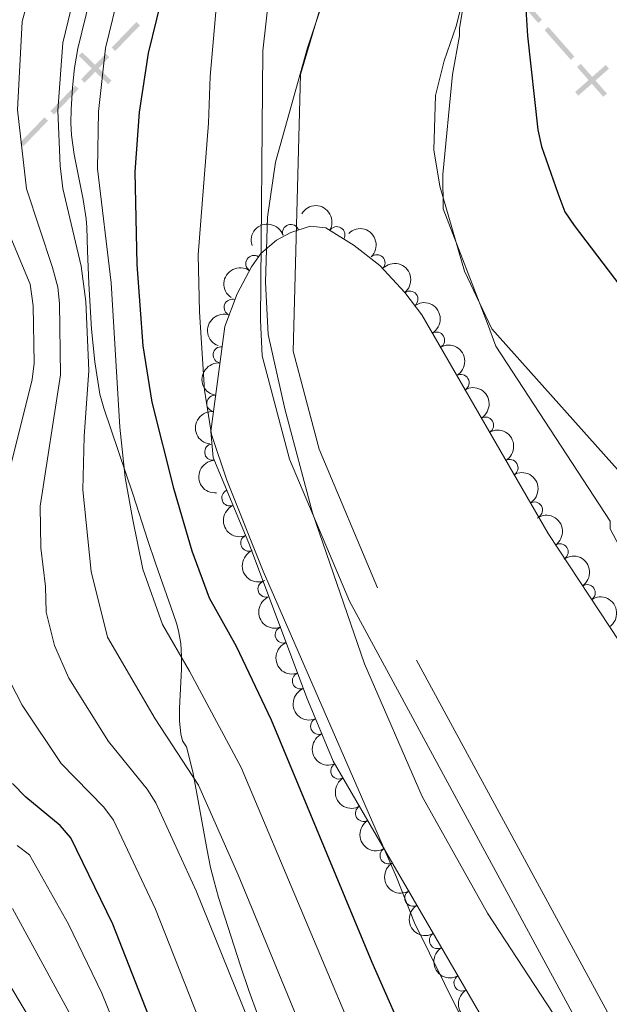
# Model space of a CAD drawing. Units: metres. Extents: x 648439 to 655366, y 730235 to 735013.
# Drawn here: x 649751 to 649841, y 730482 to 730632 of the extents above; entities that cross this region are included whole.
import ezdxf

# ---------------------------------------------------------------- set-up
doc = ezdxf.new("R2010")
doc.units = ezdxf.units.M
doc.header["$MEASUREMENT"] = 0
doc.linetypes.add('DGN Style 3', pattern=[108.2882272293578, 77.34873373525558, -30.93949349410223])
doc.linetypes.add('DGN Style 4', pattern=[123.83532271014417, 61.87898698820447, -30.93949349410223, 0.07734873373525558, -30.93949349410223])
for name, color, linetype, lineweight in [('Divisiones administrativas específicas', 7, 'Continuous', 5), ('Entidades rústicas y varios', 7, 'Continuous', 5), ('Hidrografía', 7, 'Continuous', 5), ('Otros límites administrativos', 7, 'Continuous', 5), ('Relieve y altimetría', 7, 'Continuous', 5), ('Viales y ferrocarril', 7, 'Continuous', 5)]:
    doc.layers.add(name, color=color, linetype=linetype, lineweight=lineweight)

msp = doc.modelspace()

# ---------------------------------------------------------------- linework, layer by layer
at = {"layer": 'Divisiones administrativas específicas', "color": 250, "linetype": 'Continuous', "lineweight": 5, "extrusion": (-0.158820221602318, 0.1803196614578001, 0.970701270681117)}
msp.add_solid([(-970564.2334629446, -115172.4934534674, 29073.76092000076), (-970564.2334629432, -115166.2434534671, 29073.76092000076), (-970563.4834629446, -115172.4934534673, 29073.76092000076), (-970563.4834629435, -115166.2434534673, 29073.76092000076)], dxfattribs=at)
at = {"layer": 'Divisiones administrativas específicas', "color": 250, "linetype": 'Continuous', "lineweight": 5, "extrusion": (-0.3414141606306911, -0.3540269600313533, -0.8706901185219684)}
msp.add_solid([(-39469.83209391567, -850350.0525636594, -480997.5863408366), (-39469.83209391416, -850356.3025636594, -480997.5863408366), (-39469.08209391555, -850350.0525636594, -480997.5863408366), (-39469.08209391392, -850356.3025636594, -480997.5863408366)], dxfattribs=at)
at = {"layer": 'Divisiones administrativas específicas', "color": 250, "linetype": 'Continuous', "lineweight": 5, "extrusion": (-0.15882022156533, 0.1803196614904009, 0.9707012706811127)}
msp.add_solid([(-970564.2334385719, -115164.7436467794, 29073.76096785582), (-970564.2334385719, -115158.4936467792, 29073.76096785582), (-970563.4834385717, -115164.7436467794, 29073.76096785582), (-970563.4834385718, -115158.4936467794, 29073.76096785582)], dxfattribs=at)
at = {"layer": 'Divisiones administrativas específicas', "color": 250, "linetype": 'Continuous', "lineweight": 5}
for points in [[(649764.1567599908, 730622.4057371512, 572.7520202444388), (649764.6773861803, 730622.9455967357, 572.7520202444388), (649759.6579301187, 730626.7442887276, 572.7520202444388), (649760.1785563082, 730627.2841483124, 572.7520202444388)], [(649835.5634090893, 730621.2175886787, 551.6713654243966), (649836.0591243282, 730620.6547686346, 551.6713654243966), (649840.253576122, 730625.3485490032, 551.6713654243966), (649840.7492913611, 730624.7857289591, 551.6713654243966)]]:
    msp.add_solid(points, dxfattribs=at)
at = {"layer": 'Divisiones administrativas específicas', "color": 250, "linetype": 'Continuous', "lineweight": 5, "extrusion": (0.3414141606386627, 0.3540269600396187, 0.8706901185154818)}
for points in [[(39469.83209391899, -850342.302557316, 480997.5863520516), (39469.83209391718, -850348.552557316, 480997.5863520516), (39469.0820939187, -850342.302557316, 480997.5863520516), (39469.08209391707, -850348.5525573159, 480997.5863520516)], [(39469.83209392097, -850334.552557316, 480997.5863520516), (39469.83209391922, -850340.802557316, 480997.5863520516), (39469.08209392073, -850334.552557316, 480997.5863520516), (39469.0820939191, -850340.8025573159, 480997.5863520516)]]:
    msp.add_solid(points, dxfattribs=at)
at = {"layer": 'Divisiones administrativas específicas', "color": 250, "linetype": 'Continuous', "lineweight": 5, "extrusion": (-0.1588202215653186, 0.1803196614903881, 0.9707012706811169)}
msp.add_solid([(-970564.2334385721, -115156.9936467801, 29073.76096785386), (-970564.2334385721, -115150.74364678, 29073.76096785386), (-970563.4834385719, -115156.9936467801, 29073.76096785386), (-970563.4834385721, -115150.7436467801, 29073.76096785386)], dxfattribs=at)
at = {"layer": 'Divisiones administrativas específicas', "color": 250, "linetype": 'Continuous', "lineweight": 5, "extrusion": (0.3414141606306915, 0.3540269600313529, 0.8706901185219683)}
msp.add_solid([(39469.83209392312, -850326.8025636596, 480997.5863408371), (39469.83209392143, -850333.0525636598, 480997.5863408371), (39469.08209392289, -850326.8025636597, 480997.5863408371), (39469.08209392137, -850333.0525636596, 480997.5863408371)], dxfattribs=at)
at = {"layer": 'Entidades rústicas y varios', "color": 92, "linetype": 'DGN Style 3', "lineweight": 5}
msp.add_polyline3d([(649827.5900000001, 730468.8800000001, 545.11), (649798.5800000001, 730518.8500000001, 545.11), (649794.54, 730528.52, 545.11), (649785.77, 730551.9299999999, 545.11), (649780.21, 730565.29, 545.11), (649779.8800000001, 730569.29, 545.11), (649782.02, 730585.3400000001, 545.11), (649783.8999999999, 730590.3600000001, 545.11), (649786.0800000001, 730594.47, 545.11), (649787.48, 730596.52, 545.11), (649789.8800000001, 730598.56, 545.11), (649792.1100000001, 730599.73, 545.11), (649795.04, 730600.6699999999, 545.11), (649797.46, 730600.4099999999, 545.11), (649801.79, 730597.74, 545.11), (649805.6799999999, 730594.6499999999, 545.11), (649809.52, 730590.54, 545.11), (649812.1399999999, 730587.1499999999, 545.11), (649831.4199999999, 730553.6699999999, 545.11), (649842.4099999999, 730537.0800000001, 545.11), (649870.46, 730482.3600000001, 545.11), (649882.72, 730458.05, 545.11)], dxfattribs=at)
at = {"layer": 'Entidades rústicas y varios', "color": 92, "linetype": 'Continuous', "lineweight": 5, "extrusion": (-0.2193202780324639, -0.05449548109486664, 0.9741297953476229)}
msp.add_arc((-552348.1388843849, 786049.9919753484, -181797.2890499223), 2.516055640060342, 45.36446333574663, 225.9090503451193, dxfattribs=at)
at = {"layer": 'Entidades rústicas y varios', "color": 92, "linetype": 'Continuous', "lineweight": 5, "extrusion": (-0.1011875630622771, -0.2020698366840434, 0.974129795347623)}
msp.add_arc((253884.5322722428, 919911.0740022324, -212851.8424404123), 2.516055640060343, 45.36446333574664, 225.9090503451193, dxfattribs=at)
at = {"layer": 'Entidades rústicas y varios', "color": 92, "linetype": 'Continuous', "lineweight": 5}
for centre, radius, start, end in [((649792.082005206, 730599.700528974, 545.11), 1.250091938746999, 18.7533953303012, 197.9669497492966), ((649799.1123981457, 730599.368163422, 545.11), 1.250091938746999, 329.3070082502337, 148.5205626692292), ((649786.4429080265, 730594.9668059577, 545.11), 1.250091938746998, 56.63594434385709, 235.8494987628525), ((649805.2550196622, 730595.0762835494, 545.11), 1.250091938746999, 314.0210147779461, 133.2345691969415), ((649810.2834120686, 730589.520321456, 545.11), 1.250091938746999, 308.6652119270854, 127.8787663460808), ((649783.1352286306, 730588.2622675854, 545.11), 1.250091938746999, 70.43513630924035, 249.6486907282357), ((649814.363357495, 730583.2500113775, 545.11), 1.250091938746999, 300.9023468984021, 120.1159013173975), ((649781.4614901731, 730581.0035541009, 545.11), 1.250091938746999, 83.37151817076897, 262.5850725897644), ((649818.1061209857, 730576.7506482203, 545.11), 1.250091938746999, 300.9023468984021, 120.1159013173975), ((649780.4702622725, 730573.5693448456, 545.11), 1.250091938746999, 83.37151817076897, 262.5850725897644), ((649821.8488844763, 730570.2512850631, 545.11), 1.250091938746999, 300.9023468984021, 120.1159013173975), ((649780.1609209867, 730566.1221890403, 545.11), 1.250091938746999, 95.6823827736987, 274.8959371926941), ((649825.591647967, 730563.7519219057, 545.11), 1.250091938746999, 300.9023468984021, 120.1159013173975), ((649782.7894698596, 730559.1426280108, 545.11), 1.250091938746998, 113.5616608586281, 292.7752152776235), ((649829.3344114579, 730557.2525587485, 545.11), 1.250091938746999, 300.9023468984021, 120.1159013173975), ((649785.6711408724, 730552.2183250007, 545.11), 1.250091938746998, 113.5616608586281, 292.7752152776235), ((649833.2563758208, 730550.862563336, 545.11), 1.250091938746998, 304.4885345797526, 123.7020889987481), ((649788.3126840929, 730545.1983580212, 545.11), 1.250091938746999, 111.5034291737464, 290.7169835927419), ((649837.3983450334, 730544.6100365631, 545.11), 1.250091938746998, 304.4885345797526, 123.7020889987481), ((649790.9438082848, 730538.1750265122, 545.11), 1.250091938746999, 111.5034291737464, 290.7169835927419), ((649793.5749324765, 730531.151695003, 545.11), 1.250091938746999, 111.5034291737464, 290.7169835927419), ((649796.3686781686, 730524.1935520137, 545.11), 1.250091938746998, 113.640698016145, 292.8542524351405), ((649799.458931165, 730517.3748922334, 545.11), 1.250091938746999, 121.103397729016, 300.3169521480114), ((649803.224477825, 730510.8887024159, 545.11), 1.250091938746999, 121.103397729016, 300.3169521480114), ((649806.9900244849, 730504.4025125985, 545.11), 1.250091938746999, 121.103397729016, 300.3169521480114), ((649810.7555711449, 730497.916322781, 545.11), 1.250091938746999, 121.103397729016, 300.3169521480114), ((649814.5211178048, 730491.4301329637, 545.11), 1.250091938746999, 121.103397729016, 300.3169521480114), ((649818.2866644647, 730484.9439431462, 545.11), 1.250091938746999, 121.103397729016, 300.3169521480114)]:
    msp.add_arc(centre, radius, start, end, dxfattribs=at)
at = {"layer": 'Entidades rústicas y varios', "color": 92, "linetype": 'Continuous', "lineweight": 5, "extrusion": (-0.2259281810120064, 0.005253459869866709, 0.9741297953476231)}
msp.add_arc((-745506.0030810939, 616399.7252662379, -142439.9703620989), 2.516055640060342, 45.36446333574665, 225.9090503451193, dxfattribs=at)
at = {"layer": 'Entidades rústicas y varios', "color": 92, "linetype": 'Continuous', "lineweight": 5, "extrusion": (-0.2244514781734055, 0.02631873404576134, 0.9741297953476231)}
msp.add_arc((-801297.7685985568, 545929.3760373185, -126091.490359999), 2.516055640060342, 45.36446333574665, 225.9090503451193, dxfattribs=at)
at = {"layer": 'Entidades rústicas y varios', "color": 92, "linetype": 'Continuous', "lineweight": 5, "extrusion": (0.04421551564015963, -0.2216215918918394, 0.9741297953476229)}
msp.add_arc((780168.6878859957, 574216.2160622834, -132653.7799403798), 2.516055640060342, 45.36446333574663, 225.9090503451193, dxfattribs=at)
at = {"layer": 'Entidades rústicas y varios', "color": 92, "linetype": 'Continuous', "lineweight": 5, "extrusion": (-0.2188395523245695, 0.05639496568294214, 0.9741297953476231)}
for centre in [(-869631.4976621172, 435499.0966833048, -100472.6700561469), (-869626.1379173648, 435504.2072114763, -100473.8556521958), (-869620.7781726121, 435509.317739648, -100475.0412482448), (-869615.4184278597, 435514.4282678198, -100476.2268442938), (-869610.0586831071, 435519.5387959915, -100477.4124403427)]:
    msp.add_arc(centre, 2.516055640060342, 45.36446333574664, 225.9090503451193, dxfattribs=at)
at = {"layer": 'Entidades rústicas y varios', "color": 92, "linetype": 'Continuous', "lineweight": 5, "extrusion": (0.09580048098225939, -0.2046787963116014, 0.9741297953476231)}
msp.add_arc((898215.0006022924, 376369.7187296142, -86755.19222909206), 2.516055640060343, 45.36446333574664, 225.9090503451193, dxfattribs=at)
at = {"layer": 'Entidades rústicas y varios', "color": 92, "linetype": 'Continuous', "lineweight": 5, "extrusion": (0.1391902349217865, -0.1780371318529259, 0.9741297953476231)}
for centre in [(961879.2334936322, 170934.6077682488, -39096.11518420688), (961873.8737488798, 170929.4972400767, -39094.9295881578)]:
    msp.add_arc(centre, 2.516055640060342, 45.36446333574663, 225.9090503451192, dxfattribs=at)
at = {"layer": 'Entidades rústicas y varios', "color": 92, "linetype": 'Continuous', "lineweight": 5, "extrusion": (0.1739498812326969, -0.1442656599303134, 0.974129795347623)}
msp.add_arc((977136.0859309079, -32784.11357213435, 8164.775081394939), 2.516055640060342, 45.36446333574664, 225.9090503451193, dxfattribs=at)
at = {"layer": 'Entidades rústicas y varios', "color": 92, "linetype": 'Continuous', "lineweight": 5, "extrusion": (0.2098404111125294, -0.08389364505207116, 0.974129795347623)}
for centre in [(919569.7358001469, -323432.7515946566, 75592.61527718022), (919564.3760553941, -323437.8621228285, 75593.8008732292)]:
    msp.add_arc(centre, 2.516055640060343, 45.36446333574663, 225.9090503451193, dxfattribs=at)
at = {"layer": 'Entidades rústicas y varios', "color": 92, "linetype": 'Continuous', "lineweight": 5, "extrusion": (-0.2219385294307127, 0.04259613797201476, 0.9741297953476231)}
for centre in [(-839944.249772638, 487658.5766727624, -112573.1949557402), (-839938.8900278851, 487663.6872009346, -112574.3805517893), (-839933.5302831323, 487668.7977291065, -112575.5661478383)]:
    msp.add_arc(centre, 2.516055640060342, 45.36446333574663, 225.9090503451192, dxfattribs=at)
at = {"layer": 'Entidades rústicas y varios', "color": 92, "linetype": 'Continuous', "lineweight": 5, "extrusion": (0.2066919742084561, -0.09137597941367948, 0.9741297953476229)}
for centre in [(930895.0321619874, -291062.2060485937, 68082.94316249032), (930889.6724172346, -291067.3165767654, 68084.1287585393), (930884.3126724821, -291072.427104937, 68085.31435458823)]:
    msp.add_arc(centre, 2.516055640060341, 45.36446333574666, 225.9090503451193, dxfattribs=at)
at = {"layer": 'Entidades rústicas y varios', "color": 92, "linetype": 'Continuous', "lineweight": 5, "extrusion": (0.2099559392352341, -0.08360409915697287, 0.974129795347623)}
msp.add_arc((919083.2334511705, -324693.0230255051, 75884.98678533768), 2.516055640060342, 45.36446333574664, 225.9090503451193, dxfattribs=at)
at = {"layer": 'Entidades rústicas y varios', "color": 92, "linetype": 'Continuous', "lineweight": 5, "extrusion": (0.2190360945019025, -0.05562671230040354, 0.9741297953476231)}
for centre in [(867984.9938942045, -438229.6559115401, 102224.4528523139), (867979.6341494517, -438234.7664397118, 102225.6384483629), (867974.2744046996, -438239.8769678835, 102226.8240444118), (867968.914659947, -438244.9874960552, 102228.0096404608), (867963.5549151946, -438250.0980242268, 102229.1952365097), (867958.1951704421, -438255.2085523985, 102230.3808325587)]:
    msp.add_arc(centre, 2.516055640060342, 45.36446333574664, 225.9090503451193, dxfattribs=at)
at = {"layer": 'Hidrografía', "color": 2, "linetype": 'DGN Style 4', "lineweight": 5}
msp.add_polyline3d([(649840.8, 730479.8999999999, 541.07), (649805.3400000001, 730545.3700000001, 541.97), (649796.4199999999, 730566.6000000001, 541.97), (649792.44, 730581.5800000001, 541.97), (649793.56, 730623.8800000001, 541.97), (649797.29, 730636.49, 541.97), (649797.72, 730637.8600000001, 541.52), (649801.5, 730646.6300000001, 541.49), (649807.1599999999, 730664.6400000001, 541.48), (649809.48, 730668.8, 541.48), (649813.2, 730674.4099999999, 541.5), (649818.6699999999, 730681.19, 541.53), (649825, 730687.1799999999, 541.57), (649833.76, 730693.3300000001, 541.62), (649841.6000000001, 730697.1599999999, 541.69), (649847.98, 730699.3900000001, 541.78), (649858.3999999999, 730701.31, 541.87), (649867.02, 730702.1100000001, 541.97), (649884.24, 730702.0800000001, 541.97), (649913.8500000001, 730698.94, 541.97), (649921.5800000001, 730696.9299999999, 542.09)], dxfattribs=at)
at = {"layer": 'Hidrografía', "color": 142, "linetype": 'Continuous', "lineweight": 15}
for points in [[(649881.6100000001, 730479.3400000001, 540.35), (649877.3800000001, 730486.31, 541.11), (649864, 730512.52, 541.11), (649860.3300000001, 730520.6799999999, 541.11), (649842.77, 730550.9299999999, 541.11), (649840.94, 730554.4199999999, 541.87), (649840.9199999999, 730555.5900000001, 541.87), (649823.4199999999, 730582.3200000001, 541.87), (649822.1699999999, 730585.8200000001, 541.87), (649815.4099999999, 730603.3300000001, 541.87), (649815.3200000001, 730608.6100000001, 541.87), (649816.81, 730623.9099999999, 541.87), (649817.8899999999, 730629.81, 542.63), (649817.8600000001, 730630.98, 542.63), (649821.06, 730649.8400000001, 542.63), (649829.46, 730673.49, 542.63), (649834.6399999999, 730680.04, 542.63), (649840.98, 730687.2, 542.63), (649843.8600000001, 730690.19, 542.63), (649849.6499999999, 730693.4299999999, 541.97)], [(649814.6399999999, 730686.79, 541.08), (649808.1300000001, 730679.81, 541.02), (649802.51, 730672.1000000001, 540.99), (649797.8600000001, 730663.77, 540.98), (649794.24, 730654.9299999999, 541.01), (649790.5700000001, 730642.3900000001, 541.07), (649789.71, 730639.6499999999, 541.97), (649788.8500000001, 730636.6200000001, 541.97), (649787.8, 730627.53, 541.97), (649787.47, 730586.29, 541.97), (649787.71, 730580.8500000001, 541.97), (649791.9099999999, 730565.06, 541.97), (649801.05, 730543.31, 541.97), (649836.79, 730477.3, 541.07), (649846.56, 730462.51, 541.07), (649851.19, 730456.8500000001, 541.07), (649854.6100000001, 730451.6200000001, 541.07), (649863.5800000001, 730439.69, 541.07), (649871.52, 730434.3900000001, 541.07), (649892.54, 730415.72, 541.07), (649940.03, 730342.97, 539.27)]]:
    msp.add_polyline3d(points, dxfattribs=at)
at = {"layer": 'Hidrografía', "color": 154, "linetype": 'Continuous', "lineweight": 15}
for points in [[(649821.06, 730649.8400000001, 542.63), (649817.8600000001, 730630.98, 542.63), (649817.8899999999, 730629.81, 542.63), (649816.81, 730623.9099999999, 541.87), (649815.3200000001, 730608.6100000001, 541.87), (649815.4099999999, 730603.3300000001, 541.87), (649822.1699999999, 730585.8200000001, 541.87), (649823.4199999999, 730582.3200000001, 541.87), (649840.9199999999, 730555.5900000001, 541.87), (649840.94, 730554.4199999999, 541.87), (649842.77, 730550.9299999999, 541.11), (649860.3300000001, 730520.6799999999, 541.11), (649864, 730512.52, 541.11), (649877.3800000001, 730486.31, 541.11), (649881.6100000001, 730479.3400000001, 540.35)], [(649836.79, 730477.3, 541.07), (649801.05, 730543.31, 541.97), (649791.9099999999, 730565.06, 541.97), (649787.71, 730580.8500000001, 541.97), (649787.47, 730586.29, 541.97), (649787.8, 730627.53, 541.97), (649788.8500000001, 730636.6200000001, 541.97)]]:
    msp.add_polyline3d(points, dxfattribs=at)
at = {"layer": 'Otros límites administrativos', "color": 250, "linetype": 'Continuous', "lineweight": 5, "ltscale": 0.5}
msp.add_polyline3d([(649931.72, 730371.8999999999, 539.77), (649924.71, 730379.8999999999, 539.94), (649918.3500000001, 730387.01, 540.13), (649909.3899999999, 730396.8700000001, 540.45), (649899.1200000001, 730409.24, 540.85), (649879.96, 730427.79, 541.07), (649857.75, 730448.28, 541.07), (649847.72, 730459.02, 541.32), (649838.48, 730470.6699999999, 541.59), (649822.1799999999, 730495.6300000001, 542.4), (649812.2, 730513.47, 542.72), (649803.3400000001, 730533.75, 542.5), (649795.3999999999, 730556.8400000001, 541.97), (649791.1499999999, 730572.76, 541.97), (649788.6399999999, 730584.1400000001, 541.97), (649788.22, 730592.1400000001, 541.97), (649788.53, 730602.05, 541.97), (649789.76, 730610.46, 541.97), (649794.6300000001, 730627.95, 541.97), (649801.1000000001, 730647.51, 541.46), (649805.6200000001, 730659.95, 541.48)], dxfattribs=at)
at = {"layer": 'Relieve y altimetría', "color": 30, "linetype": 'Continuous', "lineweight": 5, "flags": 128}
for points, elevation in [([(649804.1599999999, 730471.21), (649784.47, 730517.8700000001), (649776.6000000001, 730532.6400000001), (649772.44, 730539.74), (649769.46, 730548.22), (649767.8999999999, 730556.01), (649766.78, 730562.23), (649765.95, 730569.94), (649764.6200000001, 730592.02), (649762.52, 730609.45), (649762.6699999999, 730618.25), (649763.75, 730627.94), (649765.9199999999, 730636.9299999999), (649767.77, 730642.24), (649771.1799999999, 730650.3900000001), (649775.7, 730659.1400000001), (649782.52, 730669.97), (649787.8, 730676.8800000001), (649800.78, 730690.72), (649810.49, 730702.51), (649819.5900000001, 730711.5900000001), (649823.8300000001, 730719.56)], 555), ([(649822.53, 730470.81), (649810.98, 730494.1200000001), (649808.23, 730501.1200000001), (649787.8700000001, 730547.9099999999), (649782.29, 730561.8300000001), (649779.95, 730568.8300000001), (649778.9099999999, 730575.6000000001), (649778.1300000001, 730587.6000000001), (649777.94, 730596.28), (649779.51, 730616.47), (649779.77, 730623.5800000001), (649781.56, 730644), (649784.0900000001, 730652.99), (649785.4199999999, 730655.8999999999), (649790.05, 730664.47), (649794.76, 730670.3300000001), (649823.53, 730702.8200000001), (649828.5900000001, 730706.53), (649834.5900000001, 730709.3500000001), (649840, 730711.1100000001), (649851.6799999999, 730712.78), (649886.71, 730714.6100000001)], 545), ([(649799.6499999999, 730444.53), (649777.6200000001, 730499.03), (649771.47, 730512.5), (649770.1000000001, 730514.5900000001), (649764.19, 730521.8600000001), (649758.1300000001, 730531.54), (649755.94, 730536.5700000001), (649754.6599999999, 730541.6499999999), (649754.56, 730545.5900000001), (649753.8400000001, 730551.5), (649753.78, 730557.8500000001), (649756.8500000001, 730577.9299999999), (649756.73, 730588.8500000001), (649756.47, 730591.3400000001), (649755.6599999999, 730594.3800000001), (649751.6599999999, 730606.4199999999), (649750.31, 730618.47), (649751.01, 730632.01), (649753.31, 730640.4099999999)], 565), ([(649797.79, 730468.0800000001), (649784.05, 730501.46), (649777.97, 730515.1799999999), (649771.3400000001, 730525.3300000001), (649764.0700000001, 730537.8400000001), (649761.54, 730547.8600000001), (649760.3, 730560.3500000001), (649760.47, 730568.51), (649761.2, 730578.5900000001), (649760.76, 730589.19), (649760.03, 730594.56), (649757.2, 730606.45), (649756.79, 730609.9099999999), (649756.48, 730618.3600000001), (649757.24, 730628.73), (649759.6200000001, 730638.6699999999)], 560), ([(649819.31, 730638.95), (649817.3700000001, 730631.27), (649815.53, 730625.97), (649814.19, 730620.6599999999), (649813.95, 730612.3500000001), (649814.8999999999, 730606.81), (649818.6699999999, 730593.8200000001), (649822.81, 730585), (649844.6000000001, 730560.6300000001), (649849.9299999999, 730552.9099999999), (649865.1399999999, 730520.72), (649885.6000000001, 730483.3200000001), (649889.8300000001, 730477.1000000001)], 545), ([(649746.28, 730605.97), (649752.21, 730591.8300000001), (649752.69, 730588.52), (649752.8300000001, 730579.75), (649752.53, 730577.26), (649747.3500000001, 730556.6000000001)], 570), ([(649749.1599999999, 730531.01), (649750.98, 730527.44), (649756.99, 730518.5), (649763.48, 730511.81), (649764.96, 730509.81), (649771.3800000001, 730496.21), (649794.1799999999, 730438.46)], 570), ([(649769.97, 730466.6599999999), (649763.19, 730483.3600000001), (649758.0700000001, 730493.9299999999), (649752.1499999999, 730504.55), (649750.25, 730505.98)], 580), ([(649760.3999999999, 730476.4099999999), (649749.52, 730496.31)], 585), ([(649756.73, 730471.8600000001), (649749.44, 730484.0700000001)], 590)]:
    msp.add_lwpolyline(points, dxfattribs=dict(at, elevation=elevation))
at = {"layer": 'Relieve y altimetría', "color": 30, "linetype": 'Continuous', "lineweight": 25, "flags": 128}
for points, elevation in [([(649827.53, 730714.79), (649821.7, 730708.8300000001), (649807.51, 730691.45), (649795.8400000001, 730679.5700000001), (649791.6300000001, 730674.4299999999), (649786.3400000001, 730666.97), (649780.52, 730656.8999999999), (649776.69, 730648.6000000001), (649772.8200000001, 730637.6200000001), (649770.26, 730627.1499999999), (649768.8800000001, 730618.1100000001), (649768.24, 730608.99), (649768.55, 730594.8500000001), (649769.48, 730582.3900000001), (649770.8200000001, 730573.79), (649774.1300000001, 730560.6300000001), (649776.9299999999, 730551.04), (649779.6000000001, 730543.8400000001), (649783.74, 730536.44), (649789.06, 730525.1699999999), (649804.46, 730488.1000000001), (649810.52, 730474.3500000001)], 550), ([(649827.5900000001, 730641.29), (649828.26, 730629.8200000001), (649829.8400000001, 730615.4199999999), (649830.4099999999, 730612.8999999999), (649832.8999999999, 730605.72), (649834.01, 730602.8700000001), (649835.3999999999, 730600.79), (649844.21, 730589.27), (649848.8300000001, 730584.24), (649851.77, 730579.6799999999), (649857.75, 730565.5900000001), (649860.1699999999, 730558.1499999999), (649864.01, 730550.8600000001), (649870.05, 730537.48), (649878.45, 730522.1200000001), (649887.79, 730507.29), (649903.8300000001, 730484.5), (649930.3300000001, 730449.69)], 550), ([(649781.4299999999, 730451.6799999999), (649764.8800000001, 730493.94), (649758.46, 730507.1200000001), (649756.8300000001, 730509.02), (649751.55, 730513.3500000001), (649749.55, 730515.44)], 575)]:
    msp.add_lwpolyline(points, dxfattribs=dict(at, elevation=elevation))
at = {"layer": 'Viales y ferrocarril', "color": 250, "linetype": 'DGN Style 3', "lineweight": 5}
for points in [[(649762.3800000001, 730639.5800000001, 550.5500000000001), (649759.53, 730627.8700000001, 550.5500000000001), (649758.99, 730624.9099999999, 550.5500000000001), (649758.69, 730621.9199999999, 550.5500000000001)], [(649758.69, 730621.9199999999, 550.5500000000001), (649758.48, 730618.52, 550.5500000000001), (649758.45, 730616.52, 550.5500000000001), (649758.55, 730614.6100000001, 550.5500000000001), (649758.95, 730611.6400000001, 550.5500000000001), (649760.3400000001, 730604.76, 550.5500000000001), (649760.79, 730601.8, 550.5500000000001), (649760.8999999999, 730600.52, 550.5500000000001), (649760.98, 730596.9099999999, 550.5500000000001), (649761.21, 730591.9099999999, 550.5500000000001), (649761.6300000001, 730584.9299999999, 550.5500000000001), (649762.1200000001, 730579.95, 550.5500000000001), (649762.8600000001, 730574.98, 550.5500000000001), (649763.49, 730572.8300000001, 550.5500000000001), (649767.98, 730559.5700000001, 550.5500000000001), (649770.1499999999, 730552.74, 550.58), (649771.45, 730548.97, 550.75), (649774.1100000001, 730541.44, 551.24), (649774.6000000001, 730539.99, 551.3100000000001), (649774.9199999999, 730538.79, 551.3100000000001), (649775.26, 730536.8500000001, 551.47), (649775.3800000001, 730534.8800000001, 551.77), (649775.3600000001, 730532.9099999999, 552.17), (649775.04, 730526.97, 553.5600000000001), (649775.0700000001, 730525, 553.96), (649775.1499999999, 730524.02, 554.12), (649775.29, 730523.04, 554.26), (649775.52, 730521.96, 554.36), (649776.1300000001, 730521.0700000001, 554.36), (649777.0800000001, 730517.23, 554.8100000000001), (649777.8400000001, 730513.3400000001, 555.35), (649779.22, 730505.51, 556.49), (649779.8200000001, 730502.5900000001, 556.89), (649780.29, 730500.6499999999, 557.13), (649781.05, 730497.98, 557.42), (649784.3999999999, 730487.55, 558.47), (649785.69, 730483.77, 558.76), (649787.04, 730480.01, 558.92)]]:
    msp.add_polyline3d(points, dxfattribs=at)

doc.saveas('drawing.dxf')
